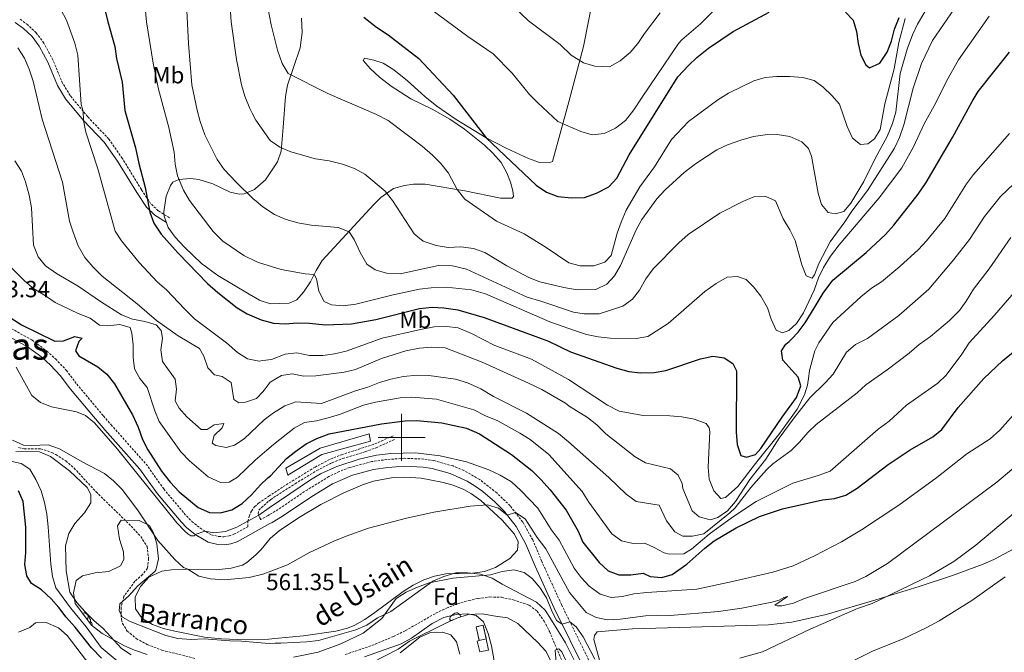
# Model space of a CAD drawing. Units: metres. Extents: x 630487 to 634998, y 4726956 to 4730011.
# Drawn here: x 632837 to 633257, y 4728408 to 4728678 of the extents above; entities that cross this region are included whole.
import ezdxf
from ezdxf.enums import TextEntityAlignment as Align

# ---------------------------------------------------------------- set-up
doc = ezdxf.new("R2010")
doc.units = ezdxf.units.M
doc.header["$MEASUREMENT"] = 0
doc.linetypes.add('TRAZOSX2', pattern=[1.5, 1, -0.5])
for name, color, linetype, lineweight in [('Carátula', 7, 'Continuous', 5), ('Level 11', 142, 'TRAZOSX2', 13), ('Level 15', 1, 'Continuous', 0), ('Level 16', 1, 'Continuous', 13), ('Level 18', 1, 'TRAZOSX2', 13), ('Level 21', 19, 'Continuous', 0), ('Level 35', 92, 'Continuous', 0), ('Level 36', 19, 'Continuous', 40), ('Level 37', 92, 'Continuous', 0), ('Level 4', 36, 'Continuous', 30), ('Level 41', 19, 'Continuous', 0), ('Level 43', 142, 'Continuous', 0), ('Level 45', 19, 'Continuous', 0), ('Level 5', 36, 'Continuous', 0), ('Level 52', 1, 'Continuous', 13), ('Level 53', 1, 'Continuous', 0), ('Level 63', 7, 'Continuous', 0), ('Level 7', 1, 'Continuous', 0)]:
    doc.layers.add(name, color=color, linetype=linetype, lineweight=lineweight)
doc.styles.add('Arial', font='ARIAL.TTF', dxfattribs={"height": 0.2})

# ---------------------------------------------------------------- blocks, each defined once
blk = doc.blocks.new('5PATER')
at = {"layer": 'Carátula', "linetype": 'Continuous', "lineweight": 5}
h = blk.add_hatch(color=250, dxfattribs=at)
edge = h.paths.add_edge_path()
edge.add_ellipse((0, 0), major_axis=(-1.33, -1.34), ratio=0.999422, start_angle=0, end_angle=360)

msp = doc.modelspace()

# ---------------------------------------------------------------- linework, layer by layer
at = {"layer": 'Level 11', "color": 142, "linetype": 'TRAZOSX2', "lineweight": 13}
for points in [[(632836.76, 4728495.67, 564), (632839.18, 4728495.1, 564), (632846.19, 4728495.1, 563.67), (632850.93, 4728493.59, 563.38), (632852.63, 4728492.68, 563.33), (632856.87, 4728489.94, 563.33), (632860.42, 4728486.92, 563.33), (632869.8, 4728476.78, 563.33), (632884.76, 4728462.16, 562.82), (632888.84, 4728457.72, 562.67), (632891.57, 4728453.54, 562.67), (632892.2, 4728448.32, 562.67), (632891.72, 4728444.19, 562.67), (632889.63, 4728441.53, 562.67)], [(632889.63, 4728441.53, 562.67), (632886.35, 4728438.64, 562.67), (632881.71, 4728432.26, 562.67), (632880.44, 4728427.42, 562.67), (632880.6, 4728422.25, 562.67), (632881.08, 4728420.61, 562.67), (632883.11, 4728417.46, 562.67), (632886.93, 4728414.25, 562.36), (632891.64, 4728411.71, 561.91), (632897.86, 4728409.3, 561.33), (632912.38, 4728405.7, 560.24)], [(632976.01, 4728407.45, 558.09), (632987.37, 4728411.29, 557.67), (632996.57, 4728415.16, 557.36), (633001.67, 4728417.65, 557.14), (633014.67, 4728425.05, 556.52), (633019.17, 4728427.27, 556.33), (633023.85, 4728429.09, 556.29), (633028.65, 4728430.46, 556.35), (633032.64, 4728431.35, 556.33), (633037.62, 4728431.97, 556), (633042.6, 4728431.85, 555.67), (633047.56, 4728430.78, 555.69), (633054.4, 4728428.44, 555.48), (633057.85, 4728425.91, 555.33), (633060.78, 4728421.67, 555.24), (633063.01, 4728417.23, 555.18), (633072.21, 4728395.78, 554.46)]]:
    msp.add_polyline3d(points, dxfattribs=at)
at = {"layer": 'Level 15', "linetype": 'Continuous', "lineweight": 13}
msp.add_polyline3d([(632950.66, 4728486.84, 574.1), (632965.28, 4728495.42, 574.37), (632986.15, 4728501.51, 574.63), (632986.83, 4728498.31, 574.63), (632966.03, 4728492.74, 574.63), (632951.59, 4728483.91, 574.63), (632950.66, 4728486.84, 574.1)], dxfattribs=at)
at = {"layer": 'Level 15', "color": 5, "linetype": 'Continuous', "lineweight": 0}
msp.add_polyline3d([(633036.09, 4728414.09, 562.07), (633037.02, 4728409.24, 562.07), (633033.38, 4728408.54, 562.07), (633032.2, 4728413.12, 562.07), (633033.11, 4728413.41, 562.07)], dxfattribs=at)
at = {"layer": 'Level 16', "color": 1, "linetype": 'Continuous', "lineweight": 13, "ltscale": 0.5}
msp.add_polyline3d([(633033.11, 4728413.41, 562.07), (633036.09, 4728414.09, 562.07)], dxfattribs=at)
at = {"layer": 'Level 18', "color": 1, "linetype": 'TRAZOSX2', "lineweight": 13}
msp.add_polyline3d([(633033.11, 4728413.41, 562.07), (633031.78, 4728419.2, 562.33), (633034.75, 4728419.89, 562.33), (633036.09, 4728414.09, 562.07)], dxfattribs=at)
at = {"layer": 'Level 21', "color": 19, "linetype": 'Continuous', "lineweight": 0}
for points in [[(632899.81, 4728591.54, 601.57), (632894.85, 4728594.71, 600.77), (632891.25, 4728598.08, 600.28), (632887.12, 4728604.31, 599.7), (632878.95, 4728617.64, 597.57), (632873.28, 4728625.84, 596.78), (632864.46, 4728635.04, 595.17), (632856.83, 4728644.29, 593.3), (632853.41, 4728649.9, 592.77), (632849.25, 4728659.84, 591.7), (632845.59, 4728666.75, 591.17), (632842.55, 4728670.78, 591.2), (632838.89, 4728674.18, 591.18), (632835.33, 4728676.82, 590.86)], [(632830.61, 4728544.14, 572.68), (632840.62, 4728538.64, 572.14), (632846.65, 4728534.16, 572.94), (632850.34, 4728530.79, 573.25), (632854.55, 4728526.34, 572.94), (632858.93, 4728520.57, 572.41), (632867.09, 4728510.72, 570.81), (632873.61, 4728503.15, 570.27), (632888.44, 4728486.48, 570.81), (632895.96, 4728475.91, 571.08), (632906.03, 4728463.93, 570.74), (632908.32, 4728461.64, 570.61), (632912.08, 4728458.58, 570.32), (632917.63, 4728455.27, 569.74), (632921.71, 4728454.29, 569.34)], [(632921.71, 4728454.29, 569.34), (632924.51, 4728454.23, 569.17), (632927.29, 4728454.65, 569.09), (632929.95, 4728455.53, 569.1), (632943.9, 4728463.23, 568.7), (632944.89, 4728463.78, 568.68), (632949.22, 4728466.37, 568.76), (632961.76, 4728474.83, 569.16), (632970.57, 4728480.23, 569.14), (632979.06, 4728483.93, 568.93), (632988.01, 4728486.32, 568.6), (632994.13, 4728487.15, 568.31), (633001.19, 4728487.66, 568.01), (633009.15, 4728487.35, 567.69), (633013.09, 4728486.74, 567.51), (633020.75, 4728484.59, 567.12), (633027.99, 4728481.27, 566.7), (633031.39, 4728479.19, 566.47), (633034.62, 4728476.86, 566.24), (633039.76, 4728472.48, 565.78), (633043.68, 4728468.57, 565.3), (633048.78, 4728462.03, 564.57), (633052.84, 4728454.79, 563.83), (633056.9, 4728445.1, 562.89), (633065.08, 4728427.25, 560.99), (633078.64, 4728399.64, 558)]]:
    msp.add_polyline3d(points, dxfattribs=at)
at = {"layer": 'Level 21', "color": 19, "linetype": 'TRAZOSX2', "lineweight": 0}
for points in [[(632901.09, 4728593.54, 601.57), (632896.31, 4728596.6, 600.77), (632893.07, 4728599.63, 600.28), (632889.12, 4728605.58, 599.7), (632880.94, 4728618.94, 597.57), (632875.28, 4728627.15, 596.81), (632866.23, 4728636.62, 595.17), (632858.77, 4728645.67, 593.3), (632855.53, 4728650.98, 592.77), (632851.4, 4728660.86, 591.7), (632847.6, 4728668.02, 591.17), (632844.32, 4728672.37, 591.2), (632840.68, 4728675.8, 591.2), (632837.38, 4728678.26, 590.92)], [(632832.37, 4728547.07, 572.68), (632842.47, 4728541.52, 572.14), (632848.82, 4728536.79, 572.94), (632852.52, 4728533.44, 573.25), (632857.15, 4728528.55, 572.94), (632861.6, 4728522.7, 572.41), (632872.95, 4728509.14, 570.39), (632876.18, 4728505.4, 570.27), (632891.11, 4728488.61, 570.81), (632898.66, 4728478, 571.08), (632908.29, 4728466.51, 570.75), (632910.61, 4728464.18, 570.61), (632914.04, 4728461.39, 570.32), (632918.94, 4728458.47, 569.74), (632922.15, 4728457.7, 569.34), (632924.3, 4728457.65, 569.17), (632926.49, 4728457.98, 569.09), (632928.57, 4728458.67, 569.1), (632934.46, 4728461.92, 568.93), (632934.51, 4728464.22, 569.73), (632935.03, 4728466.48, 570.39), (632936, 4728468.57, 570.9), (632937.37, 4728470.43, 571.22), (632939.09, 4728471.97, 571.34), (632943.4, 4728474.88, 571.34), (632949.49, 4728479.01, 571.33), (632963.11, 4728487.34, 571.39), (632969.71, 4728490.75, 571.6), (632974.36, 4728492.57, 571.73), (632988.63, 4728497.2, 572.33), (632996.68, 4728500.81, 572.93)], [(633081.83, 4728400.9, 558), (633068.16, 4728428.71, 560.99), (633059.75, 4728447.1, 562.95), (633055.91, 4728456.29, 563.83), (633051.63, 4728463.92, 564.57), (633046.24, 4728470.84, 565.3), (633040.56, 4728476.34, 565.93), (633033.29, 4728482.04, 566.47), (633026.54, 4728485.86, 566.87), (633021.93, 4728487.8, 567.12), (633013.81, 4728490.08, 567.51), (633009.48, 4728490.76, 567.69), (633001.13, 4728491.07, 568.01), (632993.78, 4728490.55, 568.31), (632987.34, 4728489.67, 568.6), (632977.93, 4728487.16, 568.93), (632973.47, 4728485.46, 569.05), (632968.99, 4728483.26, 569.14), (632959.91, 4728477.7, 569.16), (632947.39, 4728469.25, 568.76), (632943.73, 4728467.06, 568.69), (632943.19, 4728466.74, 568.68), (632940, 4728464.97, 568.93), (632939.53, 4728465.65, 569.73), (632939.12, 4728466.86, 570.39), (632938.92, 4728467.46, 570.9), (632939.11, 4728468.95, 571.22), (632943.48, 4728472.85, 571.32), (632944.23, 4728473.51, 571.34), (632954.63, 4728480.25, 571.32), (632963.93, 4728485.87, 571.39), (632970.4, 4728489.21, 571.6), (632974.93, 4728490.98, 571.73), (632984.51, 4728493.87, 572.06), (632989.18, 4728495.6, 572.33), (632997.37, 4728499.27, 572.93)]]:
    msp.add_polyline3d(points, dxfattribs=at)
at = {"layer": 'Level 35', "color": 92, "linetype": 'Continuous', "lineweight": 0, "ltscale": 0.5}
for points in [[(632891.52, 4728407.47, 565.61), (632886.19, 4728409.31, 566.68), (632881.6, 4728411.23, 567.21), (632872.35, 4728416.4, 567.21), (632867.81, 4728420.02, 567.21), (632860.9, 4728429.24, 567.21), (632860.15, 4728433.76, 567.21), (632861.29, 4728439.06, 567.21), (632864, 4728440.94, 567.21), (632869.36, 4728442.25, 567.21), (632875.28, 4728442.89, 567.21), (632880.24, 4728445.23, 567.75), (632881.68, 4728447.92, 567.75), (632881.52, 4728451.24, 568.28), (632879.86, 4728456.58, 568.28), (632878.88, 4728462.31, 568.28), (632880.51, 4728464.66, 568.28), (632888.22, 4728464.51, 568.28), (632892.52, 4728462.45, 568.28), (632894.24, 4728459.38, 568.28), (632895.74, 4728454.61, 568.28), (632896.36, 4728448.29, 568.28), (632895.29, 4728443.4, 568.28), (632894.87, 4728442.8, 568.28), (632887.65, 4728436.67, 568.28), (632883.67, 4728432.28, 568.28), (632879.87, 4728429.02, 568.28)], [(632879.87, 4728429.02, 568.28), (632879.59, 4728426.13, 568.28), (632881.13, 4728423.41, 568.28), (632884.37, 4728421.47, 568.28), (632899.53, 4728415.56, 568.28), (632904.67, 4728414.23, 568.28), (632910.28, 4728413.81, 568.28), (632915.87, 4728414.08, 567.75), (632926.76, 4728413.21, 567.75), (632931.83, 4728413.11, 567.21), (632936.82, 4728412.75, 567.27), (632943.61, 4728412.11, 565.61), (632946.1, 4728412.23, 565.35), (632948.57, 4728412.35, 565.08), (632959.66, 4728412.89, 565.08), (632964.63, 4728413.46, 565.08), (632980.58, 4728417.93, 565.08), (632985.15, 4728419.97, 565.08), (632989.78, 4728423.1, 565.08), (632995.42, 4728425.83, 565.08), (633013.33, 4728438.77, 565.08), (633017.96, 4728440.75, 565.08), (633023.13, 4728442.23, 565.08), (633028.11, 4728442.3, 564.55), (633033.66, 4728441.69, 564.55), (633038.64, 4728440.01, 564.55), (633042.9, 4728437.45, 564.01), (633057.51, 4728429.73, 564.01), (633061.13, 4728426.36, 563.66), (633063.86, 4728422.05, 563.23), (633069.82, 4728412.37, 563.21), (633074.94, 4728402.15, 562.95)], [(633063.81, 4728404.5, 561.35), (633061.49, 4728408.93, 561.35), (633058.11, 4728412.62, 561.35), (633049.55, 4728420.6, 561.35), (633045.18, 4728423.05, 561.81), (633039.99, 4728423.76, 563.47), (633034.31, 4728424.75, 562.95), (633028.37, 4728424.46, 562.95), (633023.55, 4728423, 562.95), (633018.59, 4728420.66, 564.55), (633003.39, 4728413.1, 564.55), (632998.48, 4728409.71, 564.55), (632987.21, 4728403.91, 564.55)]]:
    msp.add_polyline3d(points, dxfattribs=at)
at = {"layer": 'Level 36', "color": 92, "linetype": 'Continuous', "lineweight": 0}
for points in [[(632878.6, 4728444.46), (632878.72, 4728444.46)], [(632878.7, 4728444.5), (632878.72, 4728444.46)], [(632864.04, 4728425.05), (632864.78, 4728425.21), (632865.2, 4728425.16), (632865.73, 4728424.84), (632866.26, 4728424.26), (632866.42, 4728423.62), (632866.31, 4728422.77), (632866.02, 4728422.4)], [(633021.36, 4728421.97), (633020.83, 4728422.02), (633020.57, 4728422.4), (633020.51, 4728422.82), (633020.67, 4728423.34), (633021.15, 4728423.94), (633021.79, 4728424.46), (633022.69, 4728425.05), (633023.43, 4728425.21), (633023.86, 4728425.16), (633024.39, 4728424.84), (633024.92, 4728424.26), (633025.08, 4728423.62), (633025.06, 4728423.46)], [(632866.42, 4728423.62), (632866.9, 4728423.3), (632867.21, 4728422.66), (632867.37, 4728422.34), (632867.37, 4728421.76), (632867.37, 4728421.34), (632867.14, 4728420.91)], [(632867.37, 4728421.34), (632867.83, 4728421.09), (632868.17, 4728420.47), (632868.07, 4728419.81)], [(633020.61, 4728421.62), (633020.83, 4728421.97)], [(633021.89, 4728422.24), (633021.42, 4728422)], [(633025.08, 4728423.62), (633025.23, 4728423.51)]]:
    msp.add_lwpolyline(points, dxfattribs=at)
for points in [[(633081.91, 4728688.98, 640.16), (633077.49, 4728666.64, 636.69), (633071.26, 4728643, 631.45), (633064.31, 4728617.63, 627.09), (633062.85, 4728617.03, 627.09), (633058.82, 4728617.18, 627.09), (633054.12, 4728618.87, 626.84), (633044.88, 4728623.04, 625.5), (633036.02, 4728627.68, 624.69), (633023.21, 4728635.46, 624.25), (633014.99, 4728641.2, 624.16), (633009.91, 4728645.28, 624.22), (633002.49, 4728651.97, 624.44), (632996.72, 4728656.63, 624.2), (632992.21, 4728659.42, 623.9), (632988.12, 4728660.71, 623.9), (632984.14, 4728661.56, 623.36), (632983.66, 4728660.66, 623.1), (632986.71, 4728657.01, 622.68), (632990.58, 4728653.52, 622.56), (632995.62, 4728649.68, 622.6), (633003.93, 4728644.24, 622.82), (633013.07, 4728639.86, 623.47), (633020.52, 4728635.61, 623.65), (633026.81, 4728631.37, 623.63), (633035.28, 4728624.52, 623.9), (633038.94, 4728621.12, 623.83)], [(632902.48, 4728608.77, 603.63), (632905.05, 4728609.86, 604.96), (632910.03, 4728610.28, 605.72), (632913.62, 4728609.93, 606.3), (632919.57, 4728608.03, 607.63), (632926.92, 4728604.54, 608.43), (632930.99, 4728603.6, 608.7), (632932.9, 4728603.78, 609.23), (632937.38, 4728605.67, 610.28), (632937.74, 4728605.99, 610.4), (632941.97, 4728609.81, 611.75), (632947.07, 4728617.38, 613.61), (632948.74, 4728621.93, 614.47), (632949.52, 4728632.15, 616.71), (632950.47, 4728645.31, 618.56), (632951.42, 4728650.14, 619.25), (632956.72, 4728666, 621.76), (632957.63, 4728672.6, 622.56), (632957.33, 4728678.62, 622.56)], [(633038.94, 4728621.12, 623.83), (633042.38, 4728617.08, 623.63), (633044.83, 4728612.71, 623.35), (633046.37, 4728608.7, 623.1), (633047.43, 4728605, 622.83), (633047.72, 4728602.65, 622.56), (633047.14, 4728601.92, 622.3), (633042.13, 4728601.97, 622.33), (633026.9, 4728605.06, 620.92), (633010.03, 4728607.9, 618.03), (633005.12, 4728607.91, 617.13), (633001.3, 4728607.38, 616.43), (632996.58, 4728606.11, 615.41), (632991.22, 4728602.26, 614.42), (632988.14, 4728599.22, 613.76), (632966.22, 4728575.32, 606.56), (632963.65, 4728571.16, 605.6), (632961.15, 4728566.24, 604.7), (632958.21, 4728561.81, 604.16), (632955.31, 4728558.61, 603.36), (632952.14, 4728557.14, 603.1), (632944.11, 4728556.84, 603.36), (632939.8, 4728558.29, 603.46), (632939.41, 4728558.42, 603.46), (632935.02, 4728560.98, 603.39), (632921.73, 4728569.05, 602.36), (632914.75, 4728574.12, 601.76), (632907.53, 4728581.01, 601.24), (632903.53, 4728585.31, 601.32), (632900.54, 4728589.44, 601.5), (632898.89, 4728594.24, 601.66), (632898.72, 4728596.17, 601.76), (632899.63, 4728602.78, 602.83), (632901.46, 4728607.38, 603.4), (632902.48, 4728608.77, 603.63)], [(632944, 4728456.92, 566.01), (632944.17, 4728457.06, 566.02), (632947.86, 4728460.12, 566.21), (632956.12, 4728465.75, 566.52), (632965.61, 4728471.4, 566.75), (632975.39, 4728476.41, 566.81), (632983.3, 4728479.74, 566.81), (632988.04, 4728481.33, 566.81), (632996.38, 4728482.86, 566.81), (633001.38, 4728483.04, 566.81), (633008.39, 4728482.6, 566.66), (633017.18, 4728480.96, 566.01), (633021.99, 4728479.57, 565.6), (633026.6, 4728477.71, 565.17), (633029.75, 4728475.97, 564.94), (633033.84, 4728473.05, 564.72), (633042.88, 4728464.73, 564.26), (633048.18, 4728458.68, 563.88), (633049.74, 4728455.43, 563.34), (633049.47, 4728451.92, 562.81), (633046.11, 4728448.3, 562.06), (633040.01, 4728444.52, 561.16), (633035.39, 4728442.78, 560.94), (633030.17, 4728442.09, 560.94), (633018.91, 4728441.85, 560.94), (633014.02, 4728440.9, 560.82), (633009.5, 4728439.21, 560.68), (633005, 4728436.97, 560.67), (633000.65, 4728434.32, 560.68), (632988.63, 4728425.34, 560.41), (632984.35, 4728422.42, 560.48), (632980.02, 4728419.92, 560.61), (632976.92, 4728418.64, 560.68), (632972.05, 4728417.35, 560.67), (632958.27, 4728415.44, 560.92), (632946.01, 4728414.28, 561.81), (632943.37, 4728414.03, 562.01), (632933.31, 4728413.76, 562.39), (632923.3, 4728414.1, 562.74), (632916.02, 4728414.79, 562.97), (632903.33, 4728417.33, 563.34), (632898.53, 4728418.52, 563.45), (632893.89, 4728420.2, 563.53), (632889.42, 4728422.77, 563.61), (632886.58, 4728426.91, 563.59), (632886.44, 4728431.98, 564.41), (632888.73, 4728436.39, 564.91), (632892.24, 4728440.35, 565.45), (632897.87, 4728442.94, 565.48), (632901.97, 4728443.59, 565.48), (632906.96, 4728443.8, 565.48), (632921.04, 4728443.55, 565.21), (632927.39, 4728444.21, 565.21), (632932.18, 4728445.58, 565.4), (632934.09, 4728446.64, 565.48), (632937.94, 4728449.88, 565.45), (632940.12, 4728452.18, 565.48), (632944, 4728456.92, 566.01)], [(633084.35, 4728405.04, 560.65), (633082, 4728413.82, 561.33), (633082.28, 4728415.59, 561.99), (633083.37, 4728417.08, 561.99), (633098.35, 4728418.35, 562.72), (633113.32, 4728418.86, 563.55), (633123.3, 4728419.08, 563.78), (633156.37, 4728420.17, 562.33), (633166.28, 4728421.3, 561.88), (633180.93, 4728424.57, 561.2), (633202.06, 4728430.7, 560.21), (633220.55, 4728436.49, 559.33), (633234.75, 4728441.19, 558.32), (633247.81, 4728445.96, 557.34), (633252.4, 4728447.92, 557.08), (633261.22, 4728452.65, 556.6), (633280.81, 4728465.89, 555.34), (633288.72, 4728470.91, 554.35), (633294.31, 4728472.26, 554.02), (633297.98, 4728472.52, 553.35), (633303.61, 4728472.14, 552.94), (633307.52, 4728473.72, 553.02), (633309.51, 4728477.72, 553.42)]]:
    msp.add_polyline3d(points, dxfattribs=at)
at = {"layer": 'Level 4', "color": 36, "linetype": 'Continuous', "lineweight": 30}
for points in [[(632871.91, 4728688.8, 600), (632874.78, 4728677.14, 600), (632877.87, 4728666.65, 600), (632878.57, 4728661.42, 600), (632880.88, 4728651.36, 600), (632882.11, 4728639.26, 600), (632886.64, 4728623.39, 600), (632888.03, 4728616.71, 600), (632890.76, 4728606.44, 600), (632892.67, 4728596, 600), (632894.37, 4728591.3, 600), (632897.51, 4728586.66, 600), (632904.79, 4728578.53, 600), (632917.36, 4728565.64, 600), (632921.75, 4728561.77, 600), (632929.87, 4728555.21, 600), (632934.15, 4728552.62, 600), (632940.14, 4728550.11, 600), (632940.15, 4728550.11, 600), (632945.42, 4728548.69, 600), (632950.41, 4728548.38, 600), (632955.57, 4728548.75, 600), (632960.83, 4728548.63, 600), (632967.45, 4728547.97, 600), (632978.6, 4728548.4, 600), (632989.02, 4728550.3, 600), (633007.65, 4728554.86, 600), (633012.99, 4728555.46, 600), (633017.99, 4728555.26, 600), (633023.93, 4728554.32, 600), (633035.26, 4728551.12, 600), (633062.59, 4728540.97, 600), (633071.99, 4728536.42, 600), (633091.67, 4728529.48, 600), (633096.88, 4728528, 600), (633101.87, 4728527.57, 600), (633107.63, 4728527.66, 600), (633112.57, 4728528.44, 600), (633127.44, 4728533.41, 600), (633132.62, 4728534.58, 600), (633137.41, 4728533.9, 600), (633141.19, 4728531.54, 600), (633142.69, 4728528.39, 600), (633142.62, 4728502.15, 600), (633142.96, 4728497.01, 600), (633144.53, 4728492.28, 600), (633147.05, 4728491.58, 600), (633150.88, 4728492.71, 600), (633153.1, 4728495.2, 600), (633162.13, 4728508.64, 600), (633168.32, 4728517.03, 600), (633170.19, 4728522, 600), (633169.06, 4728525.72, 600), (633162.54, 4728532.91, 600), (633161.87, 4728536.87, 600), (633163.81, 4728539.76, 600), (633165.24, 4728540.9, 600), (633166.21, 4728541.82, 600), (633169.07, 4728544.78, 600), (633172.04, 4728548.74, 600), (633176.2, 4728555.79, 600), (633179.61, 4728561.39, 600), (633183.76, 4728566.95, 600), (633198.04, 4728578.78, 600), (633206.19, 4728586.42, 600), (633209.84, 4728590.48, 600), (633220.13, 4728603.59, 600), (633223.52, 4728608.58, 600), (633234.82, 4728627.79, 600), (633243.14, 4728643.12, 600), (633245.75, 4728647.38, 600), (633259.07, 4728664.21, 600)], [(632983.94, 4728679.12, 625), (632989.33, 4728674.8, 625), (632994.31, 4728671.58, 625), (633007.37, 4728661.5, 625), (633021.94, 4728645.85, 625), (633036.02, 4728627.68, 625), (633057.33, 4728607.48, 625), (633061.73, 4728604.54, 625), (633066.62, 4728602.62, 625), (633072.48, 4728602.08, 625), (633077.95, 4728602.29, 625), (633083.02, 4728604.05, 625), (633088.26, 4728606.82, 625), (633091.69, 4728610.47, 625), (633096.95, 4728620.35, 625), (633117.75, 4728653.69, 625), (633122.23, 4728658.5, 625), (633125.84, 4728661.96, 625), (633130.78, 4728665.87, 625), (633141.29, 4728672.91, 625), (633156.66, 4728681.16, 625)], [(633189.15, 4728681.22, 625), (633192.45, 4728677.77, 625), (633193.91, 4728673, 625), (633194.64, 4728667.8, 625), (633195.74, 4728662.92, 625), (633197.87, 4728658.78, 625), (633199.44, 4728657.49, 625), (633203.75, 4728659.44, 625), (633206.91, 4728664.2, 625), (633208.82, 4728668.82, 625), (633210.05, 4728674.03, 625), (633211.99, 4728678.88, 625)], [(632829.14, 4728553.73, 575), (632837.96, 4728548.02, 575), (632852.2, 4728541.01, 575), (632855.93, 4728541.07, 575), (632860.82, 4728542.92, 575), (632863.87, 4728542.24, 575), (632862.5, 4728540.82, 575), (632861.09, 4728536.86, 575), (632862.42, 4728534.8, 575), (632870.51, 4728530.06, 575), (632874.45, 4728526.99, 575), (632877.62, 4728522.87, 575), (632885.29, 4728509.6, 575), (632887.73, 4728504.33, 575), (632889.56, 4728499.12, 575), (632891.87, 4728494.69, 575), (632897.73, 4728485.6, 575), (632901.36, 4728480.92, 575), (632905.21, 4728476.75, 575), (632913.33, 4728470.13, 575), (632918.13, 4728467.95, 575), (632922.87, 4728467.81, 575), (632927.68, 4728469.15, 575), (632932.11, 4728471.84, 575), (632936, 4728475.56, 575), (632939.83, 4728479.82, 575), (632943.06, 4728482.72, 575), (632944.08, 4728483.63, 575), (632951, 4728490.99, 575), (632954.9, 4728494.13, 575), (632959.41, 4728497.31, 575), (632963.89, 4728499.52, 575), (632969.18, 4728501.47, 575), (632991.5, 4728505.72, 575), (633001.5, 4728506.98, 575), (633006.51, 4728507.14, 575), (633017.1, 4728506.14, 575), (633027.63, 4728503.98, 575), (633033.17, 4728501.57, 575), (633046.81, 4728492.72, 575), (633055.46, 4728485.82, 575), (633059.29, 4728482.03, 575), (633063.37, 4728477.7, 575), (633070.13, 4728469, 575), (633075.24, 4728460.08, 575), (633077.28, 4728455.36, 575), (633084.23, 4728446.7, 575), (633088.11, 4728443.08, 575), (633092.55, 4728441.35, 575), (633097.76, 4728441.48, 575), (633102.92, 4728442.08, 575), (633105.94, 4728440.68, 575), (633110.92, 4728440.24, 575), (633115.38, 4728441.54, 575), (633121.59, 4728445.93, 575), (633129.19, 4728452.83, 575), (633133.17, 4728455.85, 575), (633142.58, 4728461.42, 575), (633152.53, 4728466.32, 575), (633162.28, 4728469.48, 575), (633179.38, 4728473.34, 575), (633184.51, 4728474, 575), (633189.31, 4728475.4, 575), (633194.16, 4728478.37, 575), (633207.42, 4728488.5, 575), (633216.75, 4728494.72, 575), (633226.47, 4728500.17, 575), (633230.27, 4728503.41, 575), (633237.15, 4728512.69, 575), (633248.17, 4728525.04, 575), (633256.11, 4728532.61, 575), (633273.05, 4728546.4, 575)], [(632839.9, 4728461.73, 575), (632838.68, 4728472.62, 575), (632836.76, 4728477.26, 575)], [(632872.15, 4728405.95, 575), (632867.83, 4728410.24, 575), (632860.89, 4728419.13, 575), (632857.08, 4728423.3, 575), (632853.98, 4728427.45, 575), (632850.68, 4728431.21, 575), (632846.53, 4728435.03, 575), (632842.24, 4728437.74, 575), (632840.31, 4728440.94, 575), (632839.41, 4728445.86, 575), (632839.91, 4728450.86, 575), (632839.9, 4728461.73, 575)]]:
    msp.add_polyline3d(points, dxfattribs=at)
at = {"layer": 'Level 5', "color": 36, "linetype": 'Continuous', "lineweight": 0}
for points in [[(632925.94, 4728699.02, 615), (632927.34, 4728677.09, 615), (632929.63, 4728661.08, 615), (632931.84, 4728650.22, 615), (632933.27, 4728645.43, 615), (632935.34, 4728640.1, 615), (632936.35, 4728638.18, 615), (632937.95, 4728635.12, 615), (632944.03, 4728626.52, 615), (632948.11, 4728623.63, 615), (632952.8, 4728621.63, 615), (632963.37, 4728618.68, 615), (632969.08, 4728617.83, 615), (632974.81, 4728616.37, 615), (632979.88, 4728614.6, 615), (632984.28, 4728612.22, 615), (632993, 4728604.89, 615), (632996.07, 4728600.94, 615), (633005.31, 4728586.73, 615), (633009.17, 4728583.55, 615), (633014.69, 4728581.77, 615), (633019.89, 4728580.92, 615), (633025.23, 4728581.16, 615), (633030.69, 4728580.42, 615), (633035.43, 4728578.82, 615), (633044.87, 4728573.05, 615), (633054.19, 4728568.13, 615), (633058.87, 4728566.35, 615), (633069.12, 4728563.91, 615), (633074.88, 4728562.86, 615), (633082.8, 4728562.99, 615), (633087.41, 4728565.22, 615), (633090.74, 4728568.89, 615), (633093.3, 4728573.19, 615), (633100.04, 4728588.47, 615), (633102.37, 4728592.89, 615), (633108.79, 4728601.59, 615), (633112.3, 4728605.51, 615), (633120.37, 4728612.89, 615), (633125.2, 4728616.57, 615), (633134.35, 4728622.51, 615), (633138.88, 4728624.64, 615), (633144.61, 4728626.7, 615), (633150.04, 4728628.18, 615), (633155, 4728628.96, 615), (633160, 4728629.1, 615), (633165.45, 4728628.18, 615), (633170.55, 4728625.97, 615), (633173.48, 4728623.13, 615), (633174.72, 4728619.8, 615), (633177.57, 4728604.09, 615), (633179.03, 4728599.23, 615), (633181.87, 4728595.87, 615), (633184.91, 4728595.22, 615), (633188.51, 4728596.24, 615), (633191.52, 4728599.81, 615), (633197.04, 4728609.11, 615), (633201.78, 4728618.81, 615), (633206.88, 4728628.16, 615), (633209.28, 4728633.75, 615), (633210.7, 4728638.55, 615), (633212.5, 4728655.12, 615), (633215.46, 4728665.43, 615), (633217.72, 4728671.56, 615), (633219.82, 4728676.1, 615), (633225.2, 4728685.2, 615)], [(632908.02, 4728690.47, 610), (632909.13, 4728667.87, 610), (632910.65, 4728650.31, 610), (632912.87, 4728639.39, 610), (632914.16, 4728634.56, 610), (632916.11, 4728628.99, 610), (632921.48, 4728618.45, 610), (632924.42, 4728614.21, 610), (632929.53, 4728608.69, 610), (632936.71, 4728601.69, 610), (632937.97, 4728600.67, 610), (632940.89, 4728598.31, 610), (632945.82, 4728595.04, 610), (632950.37, 4728592.97, 610), (632955.79, 4728591.45, 610), (632961.46, 4728590.5, 610), (632973.01, 4728589.48, 610), (632977.67, 4728587.64, 610), (632979.82, 4728584.27, 610), (632982.32, 4728578.8, 610), (632985.25, 4728573.79, 610), (632988.73, 4728571.38, 610), (632993.54, 4728569.99, 610), (632999.4, 4728569.7, 610), (633015.74, 4728573.2, 610), (633021.73, 4728573.16, 610), (633027.62, 4728571.71, 610), (633053.53, 4728559.69, 610), (633059.3, 4728558.08, 610), (633073.24, 4728553.42, 610), (633077.88, 4728552.66, 610), (633084.23, 4728552.68, 610), (633094.27, 4728555.94, 610), (633098.35, 4728558.85, 610), (633101.41, 4728562.8, 610), (633104.15, 4728567.58, 610), (633107.27, 4728571.89, 610), (633118.11, 4728582.9, 610), (633122.16, 4728586.4, 610), (633135.63, 4728595.54, 610), (633145.46, 4728600.54, 610), (633150.11, 4728602.45, 610), (633155.25, 4728602.72, 610), (633159.42, 4728600.75, 610)], [(632890.33, 4728687.97, 605), (632891.36, 4728677.08, 605), (632894.07, 4728659.49, 605), (632896.39, 4728648.46, 605), (632900.83, 4728632.11, 605), (632903.03, 4728621.52, 605), (632903.5, 4728616.39, 605), (632904.5, 4728611.5, 605), (632907.1, 4728605.3, 605), (632909.62, 4728600.92, 605), (632919.77, 4728587.67, 605), (632923.77, 4728583.63, 605), (632932.78, 4728577.56, 605), (632938.05, 4728574.92, 605), (632939.09, 4728574.58, 605), (632948.62, 4728571.57, 605), (632958.85, 4728569.72, 605), (632962.78, 4728569.46, 605), (632963.71, 4728567.54, 605), (632964.81, 4728562.34, 605), (632967.07, 4728557.9, 605), (632970.08, 4728556.43, 605), (632975.07, 4728555.99, 605), (632980.53, 4728556.78, 605), (632996.41, 4728560.68, 605), (633007.65, 4728563.14, 605), (633012.61, 4728563.78, 605), (633019.02, 4728564.08, 605), (633029.82, 4728562.9, 605), (633035.73, 4728561.2, 605), (633063.25, 4728549.22, 605), (633074.16, 4728545.44, 605), (633078.83, 4728543.82, 605), (633083.74, 4728542.86, 605), (633088.87, 4728542.32, 605), (633100, 4728542.16, 605), (633104.92, 4728543.04, 605), (633113.57, 4728548.55, 605), (633129.27, 4728562.11, 605), (633134, 4728565.64, 605), (633138.72, 4728568.27, 605), (633143.15, 4728568.61, 605), (633146.89, 4728567.21, 605), (633150.03, 4728564.17, 605), (633153.04, 4728560.18, 605), (633155.93, 4728555.27, 605), (633157.53, 4728550.37, 605), (633159.69, 4728545.73, 605), (633162.4, 4728544.61, 605), (633165.01, 4728545.54, 605), (633168.27, 4728548.49, 605), (633171.35, 4728553.09, 605), (633175.79, 4728562.8, 605), (633177.67, 4728567.92, 605), (633179.86, 4728572.41, 605), (633182.78, 4728577.25, 605), (633186.45, 4728582.01, 605), (633203.55, 4728602.14, 605), (633213.16, 4728614.92, 605), (633218.11, 4728623.84, 605), (633222.77, 4728633.67, 605), (633227.69, 4728642.55, 605), (633232.42, 4728652.03, 605), (633237.38, 4728660.91, 605), (633250.44, 4728679.44, 605)], [(632942.31, 4728687, 620), (632944.38, 4728675.81, 620), (632947.12, 4728665, 620), (632949.16, 4728659.3, 620), (632951.71, 4728655.01, 620), (632968.57, 4728646.57, 620), (632989.34, 4728637.57, 620), (632994.29, 4728635, 620), (633008.76, 4728624.09, 620), (633013.25, 4728620.33, 620), (633016.75, 4728616.76, 620), (633020.01, 4728612.66, 620), (633023.64, 4728605.61, 620), (633026.92, 4728601.51, 620), (633040.47, 4728592.17, 620), (633052.21, 4728586.79, 620), (633061.68, 4728580.96, 620), (633071.29, 4728574.34, 620), (633076.13, 4728573.09, 620), (633081.88, 4728573.07, 620), (633086.61, 4728574.65, 620), (633089.28, 4728577.46, 620), (633091.89, 4728587.05, 620), (633093.53, 4728591.77, 620), (633095.73, 4728596.8, 620), (633101.58, 4728606.79, 620), (633107.74, 4728615.33, 620), (633115.08, 4728626.91, 620), (633122.21, 4728634.6, 620), (633134.81, 4728643.9, 620), (633139.27, 4728646.74, 620), (633150.16, 4728651.88, 620), (633154.95, 4728653.37, 620), (633159.93, 4728653.84, 620), (633165.48, 4728653.84, 620), (633170.98, 4728653.43, 620), (633175.9, 4728652.06, 620), (633179.61, 4728649.2, 620), (633183.31, 4728645.73, 620), (633186.65, 4728642, 620), (633189.92, 4728632.5, 620), (633192.12, 4728627.57, 620), (633195.61, 4728624.78, 620), (633198.72, 4728625.06, 620), (633201.54, 4728627.23, 620), (633203.91, 4728631.15, 620), (633205.97, 4728642.1, 620), (633209.97, 4728657.11, 620), (633211.93, 4728668.33, 620), (633214.58, 4728678.45, 620)], [(633132.69, 4728681.48, 630), (633127.34, 4728676.29, 630), (633119.48, 4728669.49, 630), (633118.04, 4728667.82, 630), (633102.56, 4728644.93, 630), (633099.04, 4728639.63, 630), (633095.45, 4728635.03, 630), (633091.17, 4728631.75, 630), (633086.37, 4728629.44, 630), (633081.22, 4728628.98, 630), (633076.4, 4728630.33, 630), (633066.63, 4728634.65, 630), (633058.01, 4728642.53, 630), (633054.53, 4728646.12, 630), (633047.09, 4728655.21, 630), (633039.07, 4728663.44, 630), (633028.24, 4728670.91, 630), (633006.46, 4728687.1, 630)], [(633045.01, 4728686.13, 635), (633054.12, 4728677.5, 635), (633067.52, 4728667.4, 635), (633072.33, 4728662.89, 635), (633077.59, 4728659.57, 635), (633082.41, 4728658.2, 635), (633088.64, 4728657.92, 635), (633093.14, 4728660.44, 635), (633097.35, 4728664.08, 635), (633100.67, 4728667.82, 635), (633103.54, 4728672.09, 635), (633110.2, 4728680.86, 635)], [(632854.76, 4728682.39, 595), (632857.17, 4728677.75, 595), (632860.77, 4728667.95, 595), (632862.04, 4728662.82, 595), (632863.49, 4728641.88, 595), (632864.25, 4728639.02, 595), (632864.46, 4728635.04, 595), (632865.41, 4728630.13, 595), (632870.5, 4728614.4, 595), (632877.95, 4728587.89, 595), (632880.66, 4728583.69, 595), (632888.23, 4728574.51, 595), (632895.97, 4728566.15, 595), (632899.76, 4728562.89, 595), (632907.44, 4728554.73, 595), (632911.79, 4728550.52, 595), (632925.33, 4728540.32, 595), (632930.07, 4728536.19, 595), (632934.34, 4728533.48, 595), (632939.26, 4728532.5, 595), (632940.9, 4728532.72, 595), (632944.54, 4728533.21, 595), (632950.37, 4728535.44, 595), (632955.35, 4728536.07, 595), (632960.76, 4728534.95, 595), (632966.41, 4728534.94, 595), (632971.37, 4728535.55, 595), (632976.38, 4728536.75, 595), (632991.77, 4728542.29, 595), (633008.02, 4728546.03, 595), (633013.95, 4728547.11, 595), (633019.16, 4728547.19, 595), (633024.13, 4728546.66, 595), (633029.87, 4728544.28, 595), (633039.81, 4728539.19, 595), (633055.39, 4728533.3, 595), (633071.2, 4728524.71, 595), (633087.73, 4728513.76, 595), (633092.69, 4728511.12, 595), (633102.99, 4728509.3, 595), (633114.28, 4728509.14, 595), (633119.49, 4728508.7, 595), (633124.7, 4728507.76, 595), (633129.76, 4728505.89, 595), (633131.15, 4728504.03, 595), (633131.4, 4728502.53, 595), (633130.68, 4728487.36, 595)], [(633159.42, 4728600.75, 610), (633162.69, 4728593.07, 610), (633165.53, 4728588.38, 610), (633167.79, 4728583.92, 610), (633170.56, 4728573.56, 610), (633172.4, 4728568.91, 610), (633175.01, 4728567.8, 610), (633175.98, 4728569.26, 610), (633177.88, 4728574.15, 610), (633182.59, 4728583.36, 610), (633188.85, 4728591.79, 610), (633191.86, 4728596.42, 610), (633198.59, 4728605.22, 610), (633210.1, 4728623.29, 610), (633212.22, 4728627.82, 610), (633214.09, 4728633.19, 610), (633217.99, 4728648.85, 610), (633221.51, 4728659.29, 610), (633226.31, 4728669.09, 610), (633235.59, 4728682.77, 610)], [(633197.82, 4728440.68, 565), (633207.11, 4728446.3, 565), (633253.74, 4728480.93, 565), (633260.09, 4728486.24, 565), (633264.72, 4728490.61, 565), (633268.53, 4728494.73, 565), (633289.07, 4728513.26, 565), (633293.57, 4728517.98, 565), (633311.63, 4728533.88, 565), (633322.74, 4728545.83, 565), (633335.08, 4728562.7, 565), (633344.07, 4728571.18, 565), (633350.95, 4728580.08, 565), (633356, 4728590.33, 565), (633364.87, 4728611.39, 565), (633366.88, 4728621.95, 565), (633367.43, 4728633.53, 565), (633367.27, 4728638.61, 565), (633367.9, 4728643.57, 565), (633369.27, 4728648.67, 565), (633376.78, 4728664.33, 565), (633380.57, 4728673.99, 565), (633382.95, 4728679.07, 565)], [(632836.46, 4728666, 590), (632839.31, 4728661.55, 590), (632841.31, 4728656.96, 590), (632843.02, 4728651.8, 590), (632846.9, 4728635.66, 590), (632855.49, 4728608.77, 590), (632858.54, 4728592.17, 590), (632860, 4728587.4, 590), (632862.24, 4728581.69, 590), (632865.09, 4728576.7, 590), (632868.56, 4728572.49, 590), (632872.37, 4728568.74, 590), (632887.35, 4728556.97, 590), (632895.51, 4728549.81, 590), (632904.76, 4728543.23, 590), (632913.86, 4728537.94, 590), (632915.7, 4728534.67, 590), (632917.45, 4728529.61, 590), (632920.34, 4728526.61, 590), (632923.51, 4728525.98, 590), (632927.44, 4728523.38, 590), (632928.47, 4728516.09, 590), (632930.61, 4728514.74, 590), (632933.45, 4728515.05, 590), (632938.19, 4728516.63, 590), (632940.85, 4728519.38, 590), (632941.44, 4728520.14, 590), (632944.07, 4728523.46, 590), (632948.8, 4728526.32, 590), (632953.4, 4728527.1, 590), (632958.3, 4728526.07, 590)], [(633130.68, 4728487.36, 595), (633131.13, 4728482.12, 595), (633133.01, 4728477.15, 595), (633136.07, 4728473.93, 595), (633138.11, 4728474.35, 595), (633143.33, 4728479.08, 595), (633150.78, 4728488.92, 595), (633161.27, 4728501.85, 595), (633168.58, 4728512.01, 595), (633171.77, 4728518.1, 595), (633173.03, 4728522.28, 595), (633173.54, 4728526.1, 595), (633173.65, 4728527.56, 595), (633174.05, 4728529.09, 595), (633176.15, 4728536.94, 595), (633177.86, 4728540.26, 595), (633183.81, 4728548.97, 595), (633195.79, 4728559.92, 595), (633200.23, 4728563.55, 595), (633204.46, 4728566.22, 595), (633212.36, 4728572.85, 595), (633220.29, 4728580.02, 595), (633223.65, 4728583.73, 595), (633231.5, 4728593.28, 595), (633240.75, 4728608, 595), (633243.75, 4728612, 595), (633259.05, 4728629.48, 595)], [(632995.4, 4728524.85, 585), (632990.63, 4728523.36, 585), (632985.68, 4728521.37, 585), (632980.4, 4728519.79, 585), (632965.81, 4728514.5, 585), (632955.01, 4728515.2, 585), (632950.29, 4728513.45, 585), (632945.43, 4728510.51, 585), (632941.97, 4728507.89, 585), (632941.44, 4728507.49, 585), (632932.99, 4728499.42, 585), (632928.78, 4728496.72, 585), (632925.28, 4728495.61, 585), (632920.88, 4728496.48, 585), (632919.34, 4728497.58, 585), (632920.19, 4728500.78, 585), (632923.49, 4728504.06, 585), (632924.32, 4728505.94, 585), (632920.11, 4728505.3, 585), (632917.19, 4728503.38, 585), (632914.61, 4728503.37, 585), (632908.54, 4728508.71, 585), (632905.23, 4728512.46, 585), (632903.48, 4728515.51, 585), (632904.07, 4728520.48, 585), (632903.51, 4728524.81, 585), (632898.17, 4728532.31, 585), (632897.4, 4728537.24, 585), (632898.16, 4728542.21, 585), (632897.6, 4728545.56, 585), (632895.44, 4728548.01, 585), (632890.61, 4728549.44, 585), (632885.33, 4728550.42, 585), (632880.65, 4728552.19, 585), (632871.63, 4728557.88, 585), (632862.19, 4728564.48, 585), (632852.88, 4728569.83, 585), (632848.32, 4728573.13, 585), (632845.1, 4728576.97, 585), (632843.08, 4728581.97, 585), (632842.31, 4728597.87, 585), (632841.33, 4728603.18, 585), (632839.78, 4728608.84, 585), (632837.99, 4728613.51, 585), (632835.2, 4728617.82, 585)], [(632958.3, 4728526.07, 590), (632963.49, 4728526.23, 590), (632975.54, 4728527.85, 590), (632980.4, 4728528.99, 590), (632991.49, 4728533.66, 590), (633001.75, 4728536.9, 590), (633007.68, 4728537.98, 590), (633012.66, 4728538.4, 590), (633018.63, 4728538.12, 590), (633034.28, 4728532, 590), (633054.14, 4728523.11, 590), (633059.81, 4728520.37, 590), (633069.84, 4728514.59, 590), (633071.39, 4728513.36, 590), (633079.19, 4728508.49, 590), (633083.25, 4728505.3, 590), (633087.1, 4728501.44, 590), (633099.61, 4728491.73, 590), (633103.91, 4728489.17, 590), (633114.55, 4728486.52, 590), (633117.93, 4728483.87, 590), (633119.57, 4728480.37, 590), (633119.92, 4728478.22, 590), (633123.82, 4728468.72, 590), (633126.85, 4728466.18, 590), (633131.45, 4728464.84, 590), (633134.77, 4728465.87, 590), (633138.87, 4728468.74, 590), (633142.29, 4728472.69, 590), (633148.45, 4728482.04, 590), (633155.18, 4728490.67, 590), (633160.95, 4728499.72, 590), (633166.92, 4728507.77, 590), (633173.92, 4728516.86, 590), (633180.54, 4728523.23, 590), (633183.9, 4728526.93, 590), (633189.64, 4728536.31, 590), (633193.47, 4728539.52, 590), (633198.61, 4728542.1, 590), (633211.91, 4728551.92, 590), (633224.65, 4728563.14, 590), (633235.41, 4728575.81, 590), (633242.08, 4728584.36, 590), (633248.47, 4728594.06, 590), (633255.23, 4728602.58, 590), (633269.55, 4728616.29, 590)], [(633259.67, 4728585.2, 585), (633250.36, 4728571.85, 585), (633243.7, 4728563.11, 585), (633240.66, 4728558.07, 585), (633237.71, 4728554.03, 585), (633233.46, 4728549.86, 585), (633225.41, 4728542.96, 585), (633220.55, 4728539.52, 585), (633216.31, 4728535.84, 585), (633206.97, 4728528.73, 585), (633197.81, 4728522.37, 585), (633194.12, 4728519, 585), (633176.75, 4728505.52, 585), (633173.11, 4728502.1, 585), (633169.57, 4728497.91, 585), (633166.06, 4728494.36, 585), (633158.18, 4728488.75, 585), (633155.54, 4728486.1, 585), (633148.9, 4728478.62, 585), (633142.13, 4728469.99, 585), (633139.91, 4728467.83, 585), (633128.85, 4728458.93, 585), (633123.97, 4728457.88, 585), (633119.84, 4728457.94, 585), (633116.39, 4728459.74, 585), (633112.94, 4728464.37, 585), (633109.72, 4728471.07, 585), (633099.91, 4728472.63, 585), (633095.71, 4728475.8, 585), (633088.28, 4728482.84, 585), (633071.19, 4728498.11, 585), (633066.81, 4728501.62, 585), (633053.29, 4728510.33, 585), (633039.24, 4728517.42, 585), (633033.76, 4728520.64, 585), (633028.12, 4728523.17, 585), (633023.02, 4728524.84, 585), (633011.67, 4728526.38, 585), (633006.67, 4728526.49, 585), (633000.88, 4728525.88, 585), (632995.4, 4728524.85, 585)], [(632831.57, 4728574.43, 580), (632839.28, 4728566.64, 580), (632843.16, 4728563.47, 580), (632848.3, 4728560.34, 580), (632852.37, 4728557.42, 580), (632862.14, 4728552.79, 580), (632867.26, 4728550.74, 580), (632871.33, 4728547.84, 580), (632874.89, 4728547.59, 580), (632880, 4728548.13, 580), (632884.31, 4728546.79, 580), (632885.11, 4728544.42, 580), (632885.58, 4728539.44, 580), (632885.58, 4728534.15, 580), (632886.25, 4728529.2, 580), (632888.51, 4728525.12, 580), (632891.6, 4728521.18, 580), (632894.8, 4728511.33, 580), (632896.72, 4728506.71, 580), (632905.92, 4728493.76, 580), (632909.63, 4728489.93, 580), (632917.65, 4728483.15, 580), (632922.81, 4728480.77, 580)], [(632922.81, 4728480.77, 580), (632926.47, 4728480.95, 580), (632930.06, 4728483.1, 580), (632937.56, 4728490.31, 580), (632942.55, 4728494.49, 580), (632945.49, 4728496.95, 580), (632954.3, 4728503.86, 580), (632958.67, 4728506.29, 580), (632963.72, 4728507.01, 580), (632968.76, 4728508.26, 580), (632973.54, 4728509.73, 580), (632983.72, 4728513.66, 580), (632988.86, 4728515.06, 580), (632999.41, 4728516.8, 580), (633004.4, 4728517.17, 580), (633014.83, 4728516.27, 580), (633030.82, 4728511.66, 580), (633035.75, 4728509.17, 580), (633041.05, 4728507.02, 580), (633050.47, 4728501.84, 580), (633054.79, 4728499.1, 580), (633062.78, 4728492.66, 580), (633077.03, 4728476.9, 580), (633079.82, 4728472.34, 580), (633089.57, 4728458.89, 580), (633093.79, 4728455.83, 580), (633098.63, 4728454.72, 580), (633103.63, 4728454.88, 580), (633107.65, 4728453.06, 580), (633111.94, 4728450.82, 580), (633114, 4728450.26, 580), (633120.36, 4728450.41, 580), (633123.49, 4728452.41, 580), (633131.15, 4728458.8, 580), (633140.98, 4728465.98, 580), (633151.15, 4728472.7, 580), (633166.68, 4728480.52, 580), (633177.56, 4728483.73, 580), (633182.59, 4728485.62, 580), (633203.1, 4728503.42, 580), (633207.74, 4728506.92, 580), (633215.24, 4728513.66, 580), (633228.47, 4728523.04, 580), (633232.11, 4728526.48, 580), (633238.71, 4728535.45, 580), (633241.9, 4728540.35, 580), (633252.74, 4728552.03, 580), (633263.82, 4728564.81, 580)], [(632835.79, 4728529.9, 570), (632842.45, 4728517.83, 570), (632846.15, 4728514.82, 570), (632850.8, 4728512.99, 570), (632861.53, 4728510.82, 570), (632865.27, 4728509.31, 570), (632869.15, 4728506.15, 570), (632879.01, 4728494.96, 570), (632904.25, 4728463.57, 570), (632907.69, 4728459.96, 570), (632908.92, 4728458.84, 570), (632910.25, 4728458.08, 570), (632911.8, 4728458.06, 570), (632912.08, 4728458.58, 570), (632916.23, 4728460.08, 570), (632919.97, 4728459.29, 570), (632924.93, 4728459.82, 570), (632929.82, 4728461.67, 570), (632939.12, 4728466.86, 570), (632943.61, 4728469.92, 570), (632961.2, 4728481.95, 570), (632965.52, 4728484.46, 570)], [(632965.52, 4728484.46, 570), (632972.45, 4728487.54, 570), (632981.94, 4728490.69, 570), (632989.33, 4728492.34, 570), (632995.42, 4728493.1, 570), (633005.87, 4728493.41, 570), (633016.51, 4728492.12, 570), (633027.73, 4728489.6, 570), (633037.21, 4728486.14, 570), (633041.96, 4728483.88, 570), (633046.8, 4728480.99, 570), (633050.82, 4728477.32, 570), (633058.11, 4728469.76, 570), (633063.81, 4728460.78, 570), (633067.16, 4728456.22, 570), (633073.5, 4728444.31, 570), (633076.48, 4728440.3, 570), (633079.95, 4728436.51, 570), (633084.59, 4728433.1, 570), (633089.36, 4728431.73, 570), (633094.19, 4728432.11, 570), (633099.05, 4728433.26, 570), (633104.51, 4728433.95, 570), (633125.83, 4728435.35, 570), (633141.08, 4728438.61, 570), (633158.27, 4728442.51, 570), (633166.84, 4728445.24, 570), (633175.95, 4728449.45, 570), (633187.43, 4728455.52, 570), (633196.05, 4728460.56, 570), (633211.87, 4728471.14, 570), (633228.09, 4728482.83, 570), (633240.89, 4728493, 570), (633250.83, 4728499.42, 570), (633255.01, 4728503.04, 570), (633264.98, 4728514.42, 570)], [(632834.22, 4728498.77, 565), (632838.88, 4728496.68, 565), (632842.36, 4728496.5, 565), (632849.4, 4728496.76, 565), (632854.29, 4728495.08, 565), (632863.82, 4728489.58, 565), (632873.35, 4728484.6, 565), (632877.24, 4728481.46, 565), (632880.91, 4728477.72, 565), (632887.52, 4728469.1, 565), (632896.14, 4728456.06, 565), (632903.4, 4728447.88, 565), (632907.1, 4728444.52, 565), (632908.91, 4728443.76, 565), (632913.67, 4728440.87, 565), (632918.53, 4728439.7, 565), (632924.44, 4728439.22, 565), (632935.05, 4728440.31, 565), (632940.82, 4728441.63, 565), (632944.77, 4728443.15, 565), (632951.32, 4728445.69, 565), (632960.54, 4728450.81, 565), (632971.18, 4728455.74, 565), (632976.41, 4728457.92, 565), (632985.87, 4728461.24, 565), (633002.07, 4728465.6, 565), (633013.69, 4728468.08, 565), (633029.18, 4728470.67, 565), (633036.64, 4728471.2, 565), (633041.29, 4728469.82, 565), (633045.07, 4728466.79, 565), (633048.49, 4728467.95, 565), (633052.7, 4728465.24, 565), (633057.81, 4728457.28, 565), (633061.54, 4728452.51, 565), (633071.55, 4728433.85, 565), (633078.6, 4728425.39, 565), (633082.89, 4728423.25, 565), (633087.8, 4728422.29, 565), (633093.2, 4728422.48, 565), (633104.01, 4728423.94, 565), (633108.99, 4728424.25, 565), (633114.52, 4728424.05, 565), (633135.11, 4728425.84, 565), (633145, 4728427.23, 565), (633157.76, 4728429.74, 565), (633160.94, 4728430.68, 565), (633162.95, 4728431.79, 565), (633164.4, 4728432.18, 565), (633159.04, 4728428.51, 565), (633160.1, 4728428.17, 565), (633162.11, 4728428.22, 565), (633166.97, 4728429.38, 565), (633171.77, 4728431.31, 565), (633193.31, 4728438.52, 565), (633197.82, 4728440.68, 565)], [(632884.83, 4728407.34, 565), (632880.59, 4728410.02, 565), (632872.84, 4728418.59, 565), (632868.96, 4728421.75, 565), (632864.95, 4728425.8, 565), (632861.65, 4728429.56, 565), (632858.59, 4728434.01, 565), (632857.09, 4728443.08, 565), (632856.8, 4728453.7, 565), (632858.2, 4728459.01, 565), (632860.79, 4728463.29, 565), (632864.94, 4728467.82, 565), (632867.6, 4728472.11, 565), (632867.63, 4728475.61, 565), (632865.96, 4728478.68, 565), (632858.45, 4728485.71, 565), (632850.38, 4728491.9, 565), (632845.73, 4728493.76, 565), (632835.55, 4728493.96, 565)], [(632879.66, 4728403.99, 570), (632871.95, 4728410.43, 570), (632865.61, 4728419.27, 570), (632858.97, 4728427.31, 570), (632852.65, 4728435.92, 570), (632851.21, 4728440.71, 570), (632850.49, 4728445.91, 570), (632849.35, 4728461.9, 570), (632848.77, 4728467.26, 570), (632847.81, 4728472.17, 570), (632846.4, 4728477.18, 570), (632844.13, 4728482, 570), (632841.56, 4728486.46, 570), (632837.95, 4728488.83, 570), (632833.28, 4728489.9, 570)], [(633144.18, 4728405.89, 560), (633153.87, 4728408.66, 560), (633174.1, 4728418.24, 560), (633194.24, 4728427.03, 560), (633200.58, 4728429.23, 560), (633225.05, 4728440.99, 560), (633235.34, 4728447.12, 560), (633244.73, 4728454.06, 560), (633277.66, 4728481.75, 560)], [(632953.89, 4728406.29, 560), (632964.39, 4728408.47, 560), (632974.13, 4728412.03, 560), (632983.61, 4728416.48, 560), (632991.64, 4728422.78, 560), (632997.7, 4728431.36, 560), (633001.91, 4728434.05, 560), (633006.8, 4728436.16, 560), (633011.77, 4728437.95, 560), (633021.87, 4728440.02, 560), (633037.94, 4728441.38, 560), (633042.92, 4728442.79, 560), (633047.87, 4728443.55, 560), (633052.31, 4728442.45, 560), (633055.64, 4728439.86, 560), (633058.91, 4728436.08, 560), (633061.72, 4728431.67, 560), (633063.84, 4728426.36, 560), (633066.09, 4728421.88, 560), (633068.47, 4728420.35, 560), (633071.76, 4728421.39, 560), (633074.36, 4728419.2, 560)], [(633174.27, 4728395.7, 555), (633201.02, 4728409.02, 555), (633213.44, 4728414.05, 555), (633223.88, 4728418.99, 555), (633229.13, 4728421.82, 555), (633243.02, 4728430.47, 555), (633257.18, 4728440.49, 555)], [(633040.23, 4728400.84, 560), (633038.3, 4728411.1, 560), (633036.87, 4728416.36, 560), (633034.87, 4728421.39, 560), (633031.82, 4728424.11, 560), (633028.29, 4728424.77, 560), (633023.29, 4728424.54, 560), (633018.07, 4728423.17, 560), (633013.01, 4728420.63, 560), (633004.21, 4728414.36, 560), (632999.76, 4728412.07, 560), (632984.27, 4728406.51, 560)], [(632867.11, 4728402.94, 580), (632857.51, 4728415.58, 580), (632853.74, 4728418.85, 580), (632848.53, 4728421.1, 580), (632843.98, 4728420.94, 580), (632841.58, 4728418.98, 580), (632836.81, 4728416.94, 580)], [(633024.86, 4728407.6, 565), (633023.48, 4728412.9, 565), (633020.95, 4728415.9, 565), (633017.43, 4728417.04, 565), (633012.4, 4728416.77, 565), (633007.77, 4728414.87, 565), (632999.39, 4728408.21, 565)], [(633074.36, 4728419.2, 560), (633077.46, 4728415.02, 560), (633082.31, 4728405.42, 560)], [(633065.87, 4728404.1, 555), (633065.39, 4728409.26, 555), (633067.07, 4728409.92, 555), (633068.32, 4728408.55, 555), (633076.92, 4728389.68, 555)]]:
    msp.add_polyline3d(points, dxfattribs=at)
at = {"layer": 'Level 52', "color": 1, "linetype": 'Continuous', "lineweight": 13}
msp.add_polyline3d([(632950.66, 4728486.84, 574.1), (632965.28, 4728495.42, 574.37), (632986.15, 4728501.51, 574.63), (632986.83, 4728498.31, 574.63), (632966.03, 4728492.74, 574.63), (632951.59, 4728483.91, 574.63), (632950.66, 4728486.84, 574.1)], close=True, dxfattribs=at)
at = {"layer": 'Level 52', "color": 5, "linetype": 'Continuous', "lineweight": 0}
msp.add_polyline3d([(633033.11, 4728413.41, 562.07), (633036.09, 4728414.09, 562.07), (633037.02, 4728409.24, 562.07), (633033.38, 4728408.54, 562.07), (633032.2, 4728413.12, 562.07), (633033.11, 4728413.41, 562.07)], close=True, dxfattribs=at)
at = {"layer": 'Level 53', "color": 1, "linetype": 'Continuous', "lineweight": 0}
msp.add_polyline3d([(633036.09, 4728414.09, 562.07), (633033.11, 4728413.41, 562.07), (633031.78, 4728419.2, 562.33), (633034.75, 4728419.89, 562.33), (633036.09, 4728414.09, 562.07)], close=True, dxfattribs=at)
at = {"layer": 'Level 63', "linetype": 'Continuous', "lineweight": 0}
for points in [[(633000, 4728490.01), (633000, 4728510.01)], [(632990, 4728500.01), (633010, 4728500.01)]]:
    msp.add_lwpolyline(points, dxfattribs=at)

# ---------------------------------------------------------------- block references
at = {"layer": 'Level 7', "color": 19, "linetype": 'Continuous', "lineweight": 0, "xscale": 0.09999983015004542, "yscale": 0.09999983015004542}
msp.add_blockref('5PATER', (632970.33, 4728426.09, 561.35), dxfattribs=at)

# ---------------------------------------------------------------- texts
at = {"layer": 'Level 37', "color": 92, "linetype": 'Continuous', "lineweight": 0, "style": 'Arial'}
for s, p in [('Mb', (632900.61, 4728654.38, 606.3)), ('Mb', (633005.85, 4728550.09, 597.8)), ('L', (632975.16, 4728441.23, 563.07)), ('Fd', (633018.96, 4728432.12, 557.91))]:
    msp.add_text(s, height=7, dxfattribs=at).set_placement(p, align=Align.MIDDLE_CENTER)
at = {"layer": 'Level 41', "color": 19, "linetype": 'Continuous', "lineweight": 0, "style": 'Arial'}
for s, p in [('573.34', (632820.99, 4728557.52, 573.34)), ('561.35', (632942.31, 4728432.7, 561.35))]:
    msp.add_text(s, height=7, dxfattribs=at).set_placement(p, align=Align.BOTTOM_LEFT)
at = {"layer": 'Level 43', "color": 142, "linetype": 'Continuous', "lineweight": 0, "style": 'Arial'}
for s, rotation, p in [('de Usiain', 31.338, (632966.72, 4728416.81, 560.78)), ('Barranco', -6.9, (632887.45, 4728418.86, 563.01))]:
    msp.add_text(s, height=8, rotation=rotation, dxfattribs=at).set_placement(p, align=Align.BOTTOM_LEFT)
at = {"layer": 'Level 45', "color": 19, "linetype": 'Continuous', "lineweight": 0, "style": 'Arial'}
msp.add_text('Las Cañeras', height=11.5, dxfattribs=at).set_placement((632805.95, 4728538.87, 571.26), align=Align.MIDDLE_CENTER)

doc.saveas('drawing.dxf')
